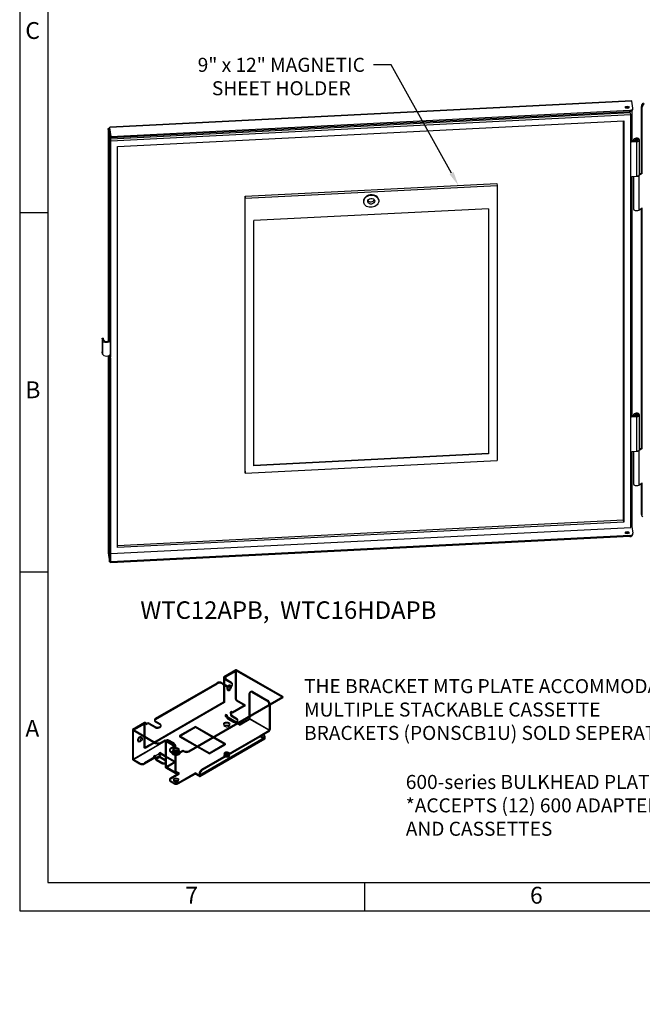
# Model space of a CAD drawing. Units: inches. Extents: x 0.2 to 21.8, y -0.1 to 16.3.
# Drawn here: x 0.2 to 5.8, y -0.1 to 8.6 of the extents above; entities that cross this region are included whole.
import ezdxf
from ezdxf import colors
from ezdxf.entities.mleader import LeaderData, LeaderLine
from ezdxf.lldxf.tags import DXFTag
from ezdxf.math import Vec2, Vec3

# ---------------------------------------------------------------- set-up
doc = ezdxf.new("R2010")
doc.units = ezdxf.units.IN
doc.header["$MEASUREMENT"] = 0
for name, color, linetype in [('Default', 7, 'Continuous'), ('DV1_Default', 7, 'Continuous'), ('DV9_Default', 7, 'Continuous'), ('TEXT', 7, 'Continuous')]:
    doc.layers.add(name, color=color, linetype=linetype)
tags = doc.linetypes.add('HIDDEN2', pattern=[0.1875, 0.125, -0.0625]).pattern_tags.tags
tags[6:7] = [DXFTag(74, 4), DXFTag(75, 0), DXFTag(340, '0'), DXFTag(46, 0.0), DXFTag(50, 0.0), DXFTag(44, 0.0), DXFTag(45, 0.0)]
tags[4:5] = [DXFTag(74, 4), DXFTag(75, 0), DXFTag(340, '0'), DXFTag(46, 0.0), DXFTag(50, 0.0), DXFTag(44, 0.0), DXFTag(45, 0.0)]

# ---------------------------------------------------------------- blocks, each defined once
blk = doc.blocks.new('SE')
at = {"layer": 'DV1_Default', "color": 7, "linetype": 'Continuous'}
for p, q in [((5.7003, 7.8975), (1.0531, 7.6627)), ((5.7013, 7.8939), (1.0541, 7.6591)), ((5.7105, 7.8334), (5.7013, 7.8939)), ((1.061, 7.5804), (5.6821, 7.8138)), ((5.6821, 7.804), (5.6821, 7.8138)), ((5.7006, 7.8088), (5.7006, 7.5309)), ((5.7106, 7.822), (5.7106, 7.8318)), ((5.786, 7.2549), (5.786, 7.8469)), ((5.7945, 7.842), (5.786, 7.8469)), ((5.7945, 7.25), (5.7945, 7.842)), ((1.061, 7.5706), (5.6821, 7.804)), ((5.6882, 7.7912), (1.061, 7.5574)), ((5.6909, 7.7732), (1.061, 7.5393)), ((1.1209, 7.4913), (5.6286, 7.719)), ((5.6259, 4.1648), (5.6259, 7.7189)), ((5.6286, 7.719), (5.6286, 4.1468)), ((5.6909, 7.7732), (5.6882, 7.7912)), ((5.6909, 4.099), (5.6909, 7.7732)), ((1.0368, 7.6446), (1.0368, 5.757)), ((1.0369, 7.6501), (1.0488, 7.6507)), ((1.0369, 7.6501), (1.0369, 7.6437)), ((1.049, 7.57), (1.0369, 7.6501)), ((1.0369, 7.6437), (1.0369, 5.757)), ((1.061, 7.5706), (1.0488, 7.6507)), ((1.0541, 7.6591), (1.0491, 7.6589)), ((1.0491, 7.6589), (1.0491, 7.6491)), ((1.0491, 7.6589), (1.061, 7.5804)), ((1.0491, 7.6491), (1.061, 7.5706)), ((1.049, 7.57), (1.061, 7.5706)), ((1.049, 5.7631), (1.049, 7.57)), ((1.0534, 7.6207), (1.0534, 7.6208)), ((1.061, 7.5804), (1.061, 7.5706)), ((1.061, 5.7637), (1.061, 7.5706)), ((5.715, 7.5491), (5.715, 7.5386)), ((5.7162, 7.5409), (5.7151, 7.5477)), ((5.7151, 7.5477), (5.7151, 7.5386)), ((5.7281, 7.5415), (5.7271, 7.5483)), ((5.7355, 7.5535), (5.732, 7.5514)), ((5.7404, 7.5651), (5.7406, 7.5651)), ((5.7414, 7.5582), (5.7417, 7.5582)), ((5.7414, 7.5582), (5.7414, 7.5552)), ((5.7417, 7.5552), (5.7417, 7.5582)), ((5.7541, 7.5514), (5.7505, 7.5535)), ((5.7708, 7.243), (5.7708, 7.5491)), ((1.1209, 3.9191), (1.1209, 7.4913)), ((5.7444, 7.5401), (5.7006, 7.5379)), ((5.7455, 7.5332), (5.7006, 7.5309)), ((5.7162, 7.5409), (5.7281, 7.5415)), ((5.7162, 7.5387), (5.7162, 7.5409)), ((5.7281, 7.5393), (5.7281, 7.5415)), ((5.7455, 7.227), (5.7455, 7.5332)), ((5.7006, 7.2247), (5.7455, 7.227)), ((5.7006, 7.2247), (5.7006, 5.0814)), ((5.7153, 7.2255), (5.7153, 6.9368)), ((5.7945, 7.25), (5.7627, 7.2316)), ((5.7627, 7.2316), (5.7627, 6.9254)), ((5.786, 7.2549), (5.7708, 7.2461)), ((5.7708, 7.2498), (5.7712, 7.2495)), ((5.7712, 7.2495), (5.7708, 7.2493)), ((5.7712, 7.2495), (5.7712, 7.2464)), ((5.7945, 7.25), (5.786, 7.2549)), ((2.2565, 7.049), (4.498, 7.1623)), ((2.2592, 7.0318), (4.5006, 7.145)), ((4.498, 7.1623), (4.5006, 7.145)), ((4.5006, 7.145), (4.5006, 4.6955)), ((2.2565, 4.5995), (2.2565, 7.049)), ((2.2565, 7.049), (2.2592, 7.0318)), ((2.2592, 4.5823), (2.2592, 7.0318)), ((3.4471, 7.014), (3.4467, 7.0169)), ((4.4259, 6.9371), (2.3339, 6.8314)), ((3.3131, 6.9966), (3.3135, 6.9937)), ((4.4254, 6.9371), (4.4254, 4.7558)), ((4.4259, 6.9371), (4.4259, 4.753)), ((5.7627, 6.9254), (5.7945, 6.9438)), ((5.786, 4.8054), (5.786, 6.9389)), ((5.7945, 4.8005), (5.7945, 6.9438)), ((2.3339, 4.6473), (2.3339, 6.8314)), ((1.049, 5.7631), (1.0451, 5.7887)), ((1.0451, 5.7887), (1.0451, 5.7683)), ((0.9855, 5.7841), (0.9975, 5.7847)), ((0.9884, 5.7654), (0.9855, 5.7841)), ((0.9855, 5.7841), (0.9855, 5.6616)), ((0.9884, 5.7654), (0.9884, 5.6429)), ((1.0003, 5.766), (0.9975, 5.7847)), ((1.0482, 5.7684), (1.0451, 5.7683)), ((1.0451, 5.7683), (1.0451, 5.766)), ((1.061, 5.7637), (1.049, 5.7631)), ((1.0572, 5.6447), (1.0572, 5.7635)), ((1.0586, 5.7636), (1.0586, 5.6161)), ((0.9884, 5.6429), (0.9855, 5.6616)), ((1.0368, 5.6265), (1.0368, 3.8802)), ((1.0369, 5.6265), (1.0369, 3.8793)), ((1.0451, 5.6295), (1.0451, 5.6254)), ((1.0571, 5.626), (1.0451, 5.6254)), ((1.0451, 5.6254), (1.049, 5.5998)), ((1.0571, 5.626), (1.0571, 5.6429)), ((1.061, 5.6004), (1.0571, 5.626)), ((1.061, 5.6004), (1.049, 5.5998)), ((1.049, 3.7929), (1.049, 5.5998)), ((1.061, 3.7935), (1.061, 5.6004)), ((5.7444, 5.0906), (5.7006, 5.0884)), ((5.715, 5.0996), (5.715, 5.0891)), ((5.7162, 5.0914), (5.7151, 5.0982)), ((5.7151, 5.0982), (5.7151, 5.0891)), ((5.7162, 5.0914), (5.7281, 5.092)), ((5.7162, 5.0892), (5.7162, 5.0914)), ((5.7281, 5.092), (5.7271, 5.0989)), ((5.7281, 5.0898), (5.7281, 5.092)), ((5.7355, 5.104), (5.732, 5.102)), ((5.7404, 5.1156), (5.7406, 5.1156)), ((5.7414, 5.1087), (5.7417, 5.1087)), ((5.7414, 5.1087), (5.7414, 5.1057)), ((5.7417, 5.1057), (5.7417, 5.1087)), ((5.7541, 5.102), (5.7505, 5.104)), ((5.7708, 4.7935), (5.7708, 5.0997)), ((5.7455, 5.0837), (5.7006, 5.0814)), ((5.7455, 4.7775), (5.7455, 5.0837)), ((4.4254, 4.7558), (2.3339, 4.6502)), ((4.4259, 4.753), (2.3339, 4.6473)), ((4.4259, 4.753), (4.4254, 4.7558)), ((5.7006, 4.7752), (5.7455, 4.7775)), ((5.7006, 4.7752), (5.7006, 4.1178)), ((5.7153, 4.776), (5.7153, 4.4873)), ((5.7945, 4.8005), (5.7627, 4.7821)), ((5.7627, 4.7821), (5.7627, 4.476)), ((5.786, 4.8054), (5.7708, 4.7966)), ((5.7708, 4.8003), (5.7712, 4.8001)), ((5.7712, 4.8001), (5.7708, 4.7998)), ((5.7712, 4.8001), (5.7712, 4.7969)), ((5.7945, 4.8005), (5.786, 4.8054)), ((2.2592, 4.5823), (4.5006, 4.6955)), ((2.2565, 4.5995), (2.2592, 4.5823)), ((5.7627, 4.476), (5.7945, 4.4943)), ((5.786, 4.2135), (5.786, 4.4894)), ((5.7945, 4.2086), (5.7945, 4.4943)), ((5.786, 4.2135), (5.7945, 4.2086)), ((1.1209, 3.9373), (5.6259, 4.1648)), ((5.6286, 4.1468), (1.1209, 3.9191)), ((5.6286, 4.1468), (5.6259, 4.1648)), ((5.7912, 4.202), (5.7997, 4.1971)), ((1.061, 3.8651), (5.6909, 4.099)), ((5.7006, 4.1178), (5.6909, 4.1173)), ((5.6909, 4.1064), (5.7013, 4.1069)), ((5.7013, 4.1069), (5.7105, 4.0464)), ((5.7106, 4.0351), (5.7106, 4.0449)), ((5.6821, 4.0269), (1.061, 3.7935)), ((5.6821, 4.0171), (1.061, 3.7837)), ((5.6821, 4.0171), (5.6821, 4.0269)), ((1.0369, 3.8793), (1.0369, 3.873)), ((1.0369, 3.873), (1.049, 3.7929)), ((1.049, 3.7929), (1.061, 3.7935)), ((1.061, 3.7837), (1.0595, 3.7934)), ((1.061, 3.7935), (1.061, 3.7936)), ((1.061, 3.7837), (1.061, 3.7935))]:
    blk.add_line(p, q, dxfattribs=at)
for centre, major_axis, ratio, start_param, end_param in [((5.7013, 7.8777), (0.001, -0.0198), 0.071162, 2.524315, 3.141593), ((5.6593, 7.83), (0.0175, 0), 0.57735, 0.506218, 2.635374), ((5.6793, 7.8318), (-0.0313, 0), 0.57735, 1.658063, 3.228859), ((5.6793, 7.822), (-0.0313, 0), 0.57735, 1.658063, 3.141593), ((5.8037, 7.8571), (-0.0125, -0.0217), 0.57735, 3.926991, 5.497787), ((5.8122, 7.8522), (0.0125, 0.0217), 0.57735, 0.785398, 2.356194), ((1.0538, 7.6446), (0.017, 0), 0.57735, 3.054326, 3.228859), ((1.0538, 7.6446), (0.017, 0), 0.57735, 1.85191, 2.526776), ((1.0541, 7.6429), (0.001, -0.0198), 0.071162, 2.524315, 3.758871), ((5.7428, 7.5491), (0.0277, 0), 0.57735, 1.658063, 3.228859), ((5.7428, 7.5491), (0.0158, 0), 0.57735, 1.658063, 3.228859), ((5.743, 7.5451), (-0.0156, 0), 0.57735, 5.497787, 6.194485), ((5.743, 7.5451), (-0.0156, 0), 0.57735, 0.263233, 0.678245), ((5.743, 7.5491), (-0.0278, 0), 0.57735, 1.658063, 4.799655), ((5.743, 7.5491), (-0.0158, 0), 0.57735, 1.658063, 4.799655), ((5.743, 7.5451), (-0.0156, 0), 0.57735, 3.351659, 3.926991), ((5.743, 7.243), (-0.0278, 0), 0.57735, 1.658063, 3.141593), ((5.743, 7.243), (0.0278, 0), 0.57735, 4.799655, 5.497787), ((3.3799, 7.0067), (0.0668, 0.0101), 0.81339, 0, 3.141593), ((3.3773, 7.024), (0.0309, 0.0047), 0.81339, 3.553656, 5.871122), ((5.743, 6.9368), (0.0278, 0), 0.57735, 3.141593, 5.497787), ((1.0227, 5.7671), (-0.0345, 0), 0.57735, 0.087266, 2.956544), ((1.0227, 5.7671), (-0.0225, 0), 0.57735, 0.087266, 3.228859), ((1.0227, 5.6447), (-0.0345, 0), 0.57735, 0.087266, 3.141593), ((5.7428, 5.0996), (0.0277, 0), 0.57735, 1.658063, 3.228859), ((5.7428, 5.0996), (0.0157, 0), 0.57735, 1.658063, 3.228859), ((5.743, 5.0956), (0.0156, 0), 0.57735, 2.356194, 3.052893), ((5.743, 5.0956), (0.0156, 0), 0.57735, 3.404826, 3.819838), ((5.743, 5.0997), (-0.0278, 0), 0.57735, 1.658063, 4.799655), ((5.743, 5.0997), (-0.0158, 0), 0.57735, 1.658063, 4.799655), ((5.743, 5.0956), (0.0156, 0), 0.57735, 0.210068, 0.785398), ((5.743, 4.7935), (-0.0277, 0), 0.57735, 1.658063, 3.141593), ((5.743, 4.7935), (0.0278, 0), 0.57735, 4.799655, 5.497787), ((5.743, 4.4873), (0.0278, 0), 0.57735, 3.141593, 5.497787), ((5.8037, 4.2237), (0.0125, 0.0217), 0.57735, 2.356194, 3.141593), ((5.6593, 4.0431), (-0.0175, 0), 0.57735, 3.647811, 5.776967), ((5.6793, 4.0449), (-0.0312, 0), 0.57735, 1.658063, 3.228859), ((5.6793, 4.0351), (-0.0313, 0), 0.57735, 1.658063, 3.141593), ((5.7013, 4.1133), (-0.00039, 0.0078), 0.071162, 0.953518, 2.524315), ((1.0538, 3.8802), (0.017, 0), 0.57735, 3.141593, 3.228859)]:
    blk.add_ellipse(centre, major_axis=major_axis, ratio=ratio, start_param=start_param, end_param=end_param, dxfattribs=at)
for centre, major_axis, ratio in [((5.6593, 7.8398), (-0.0175, 0), 0.57735), ((5.743, 7.5491), (0.0106, 0), 0.57735), ((3.3803, 7.0039), (0.0668, 0.0101), 0.81339), ((3.3803, 7.0039), (-0.0309, -0.0047), 0.81339), ((5.743, 5.0997), (-0.0106, 0), 0.57735), ((5.6593, 4.0529), (-0.0175, 0), 0.57735)]:
    blk.add_ellipse(centre, major_axis=major_axis, ratio=ratio, dxfattribs=at)
blk = doc.blocks.new('SE8')
at = {"layer": 'DV9_Default', "color": 7, "linetype": 'Continuous'}
for p, q in [((2.1751, 2.83), (2.069, 2.7688)), ((2.1817, 2.8293), (2.0757, 2.7681)), ((2.5927, 2.5921), (2.1817, 2.8293)), ((2.0663, 2.7627), (2.0663, 2.7072)), ((2.0748, 2.7578), (2.0757, 2.7583)), ((2.0748, 2.7578), (2.0748, 2.7023)), ((2.0757, 2.7681), (2.0875, 2.7613)), ((2.0757, 2.7583), (2.08, 2.7558)), ((2.0794, 2.7536), (2.0794, 2.7438)), ((2.0831, 2.7587), (2.0875, 2.7613)), ((2.1361, 2.7179), (2.0831, 2.7485)), ((2.0831, 2.7485), (2.0831, 2.7387)), ((2.1361, 2.7081), (2.0831, 2.7387)), ((1.46, 2.3989), (2.008, 2.7153)), ((2.0522, 2.7153), (2.0919, 2.6924)), ((2.1361, 2.7081), (2.1361, 2.7179)), ((1.7575, 2.1098), (2.5927, 2.5921)), ((1.7575, 2.1), (2.5927, 2.5823)), ((2.5927, 2.5921), (2.5927, 2.5823)), ((2.4715, 2.5122), (2.4715, 2.2936)), ((2.48, 2.5171), (2.48, 2.2985)), ((1.4508, 2.3862), (1.4508, 2.3764)), ((1.4997, 2.3505), (1.46, 2.3734)), ((1.46, 2.3734), (1.46, 2.3636)), ((2.2938, 2.3942), (2.2148, 2.3485)), ((2.2938, 2.3942), (2.4706, 2.2921)), ((2.2947, 2.3957), (2.2947, 2.4102)), ((2.4715, 2.2936), (2.2947, 2.3957)), ((1.2531, 2.2932), (1.2531, 2.0393)), ((1.3619, 2.3605), (1.2559, 2.2993)), ((1.2616, 2.2883), (1.2625, 2.2888)), ((1.2616, 2.2883), (1.2616, 2.0344)), ((1.3686, 2.3599), (1.2625, 2.2986)), ((1.2625, 2.2986), (1.4608, 2.1841)), ((1.2625, 2.2888), (1.4608, 2.1743)), ((1.3804, 2.353), (1.3686, 2.3599)), ((1.3804, 2.353), (1.3848, 2.3556)), ((1.4025, 2.3556), (1.4555, 2.325)), ((1.4997, 2.3407), (1.46, 2.3636)), ((1.4997, 2.3407), (1.4997, 2.3505)), ((2.2014, 2.3563), (2.2148, 2.3485)), ((2.3916, 2.2465), (2.4706, 2.2921)), ((2.4197, 2.2529), (2.4706, 2.2823)), ((1.2625, 2.0329), (1.546, 2.1966)), ((1.3677, 2.1301), (1.3677, 2.2281)), ((1.505, 2.1841), (1.5448, 2.2071)), ((1.505, 2.1743), (1.5448, 2.1973)), ((1.5448, 2.1973), (1.5448, 2.2071)), ((1.5448, 2.2071), (1.6332, 2.156)), ((1.5448, 2.1973), (1.6247, 2.1511)), ((1.8532, 1.8811), (2.433, 2.2159)), ((1.8559, 1.8872), (2.4358, 2.222)), ((2.4052, 2.2509), (1.8696, 1.9416)), ((2.4137, 2.246), (1.878, 1.9367)), ((2.072, 2.1681), (1.9737, 2.2248)), ((2.0804, 2.173), (1.9822, 2.2297)), ((2.3916, 2.2465), (2.3946, 2.2447)), ((2.4137, 2.246), (2.4052, 2.2509)), ((2.4293, 2.2475), (2.4208, 2.2524)), ((2.4358, 2.222), (2.4358, 2.2332)), ((1.4997, 2.1718), (1.2616, 2.0344)), ((1.444, 2.184), (1.3677, 2.1399)), ((1.4525, 2.1791), (1.3677, 2.1301)), ((1.4608, 2.1743), (1.4608, 2.1841)), ((1.505, 2.1841), (1.505, 2.1743)), ((1.5466, 2.1871), (1.5466, 1.9638)), ((1.5843, 2.1203), (1.5843, 2.1105)), ((1.6332, 2.156), (1.5934, 2.1331)), ((1.5934, 2.1076), (1.6199, 2.0923)), ((1.5934, 2.1076), (1.5934, 2.0978)), ((1.6641, 2.0923), (1.7039, 2.1152)), ((1.6641, 2.0825), (1.7039, 2.1054)), ((1.7039, 2.1054), (1.7039, 2.1152)), ((1.7039, 2.1152), (1.7133, 2.1098)), ((1.7039, 2.1054), (1.7133, 2.1)), ((1.7133, 2.1), (1.7133, 2.1098)), ((1.7575, 2.1098), (1.7575, 2.1)), ((1.8407, 2.1481), (1.939, 2.0913)), ((1.939, 2.0913), (2.0804, 2.173)), ((1.3173, 2.0012), (1.2625, 2.0329)), ((1.3173, 1.9914), (1.2625, 2.0231)), ((1.4525, 2.0538), (1.3615, 2.0012)), ((1.4525, 2.044), (1.3615, 1.9914)), ((1.4525, 2.066), (1.4419, 2.0599)), ((1.4419, 2.0599), (1.4525, 2.0538)), ((1.4525, 2.0562), (1.4504, 2.055)), ((1.4525, 2.066), (1.4525, 2.0562)), ((1.4525, 2.066), (1.4561, 2.064)), ((1.4525, 2.0562), (1.4561, 2.0542)), ((1.4525, 2.0538), (1.4525, 2.044)), ((1.4561, 2.064), (1.4914, 2.0844)), ((1.457, 2.0408), (1.457, 2.0527)), ((1.5008, 2.0682), (1.4654, 2.0478)), ((1.5008, 2.0563), (1.4654, 2.0359)), ((1.4654, 2.0359), (1.4654, 2.0478)), ((1.4663, 2.0344), (1.5017, 2.0548)), ((1.4663, 2.0344), (1.5144, 2.0066)), ((1.4663, 2.0246), (1.5144, 1.9968)), ((1.4985, 2.0926), (1.4879, 2.0864)), ((1.4914, 2.0844), (1.4879, 2.0864)), ((1.4985, 2.0828), (1.4955, 2.081)), ((1.4985, 2.0926), (1.4985, 2.0828)), ((1.5466, 2.0648), (1.4985, 2.0926)), ((1.5466, 2.055), (1.4985, 2.0828)), ((1.5008, 2.0682), (1.5008, 2.0563)), ((1.5466, 2.0289), (1.5017, 2.0548)), ((1.5934, 2.0978), (1.6199, 2.0825)), ((1.6199, 2.0825), (1.6199, 2.0923)), ((1.635, 1.9127), (1.635, 2.0702)), ((1.6435, 1.9176), (1.6435, 2.0698)), ((1.6641, 2.0923), (1.6641, 2.0825)), ((1.3173, 1.9914), (1.3173, 2.0012)), ((1.3615, 2.0012), (1.3615, 1.9914)), ((1.5144, 1.9968), (1.5144, 2.0066)), ((1.5466, 1.9638), (1.635, 1.9127)), ((1.5493, 1.9577), (1.6377, 1.9067)), ((1.8696, 1.9416), (1.878, 1.9367)), ((1.5843, 1.8545), (1.5843, 1.8448)), ((1.5934, 1.8673), (1.6703, 1.9117)), ((1.6199, 1.8265), (1.5934, 1.8418)), ((1.5934, 1.8418), (1.5934, 1.832)), ((1.6443, 1.9171), (1.6435, 1.9176)), ((1.6526, 1.9219), (1.6443, 1.9171)), ((1.6526, 1.9121), (1.6443, 1.9073)), ((1.6526, 1.9219), (1.6703, 1.9117)), ((1.6526, 1.9219), (1.6526, 1.9121)), ((1.6526, 1.9121), (1.6618, 1.9068)), ((1.6641, 1.8265), (1.8117, 1.9117)), ((1.6641, 1.8167), (1.8117, 1.9019)), ((1.8466, 1.8916), (1.8117, 1.9117)), ((1.8117, 1.9117), (1.8117, 1.9019)), ((1.8466, 1.8818), (1.8117, 1.9019)), ((1.8475, 1.8921), (1.8466, 1.8916)), ((1.8475, 1.9033), (1.8475, 1.8921)), ((1.8559, 1.8984), (1.8475, 1.9033)), ((1.8559, 1.8984), (1.8559, 1.8872)), ((1.6199, 1.8167), (1.5934, 1.832)), ((1.6199, 1.8167), (1.6199, 1.8265)), ((1.6641, 1.8265), (1.6641, 1.8167))]:
    blk.add_line(p, q, dxfattribs=at)
at = {"layer": 'DV9_Default', "color": 7, "linetype": 'HIDDEN2'}
for p, q in [((2.1811, 2.8196), (2.075, 2.7584)), ((2.1724, 2.57), (2.1724, 2.8239)), ((2.1809, 2.5651), (2.1809, 2.819)), ((2.5927, 2.5823), (2.1817, 2.8195)), ((2.08, 2.7558), (2.0875, 2.7515)), ((2.0831, 2.7489), (2.0875, 2.7515)), ((2.0875, 2.7515), (2.0875, 2.7613)), ((1.46, 2.3892), (2.008, 2.7055)), ((2.0522, 2.7055), (2.0919, 2.6826)), ((2.0663, 2.7072), (2.0663, 2.5433)), ((2.0748, 2.7023), (2.0748, 2.5384)), ((2.0985, 2.6521), (2.107, 2.6472)), ((2.131, 2.6888), (2.1225, 2.6937)), ((2.1453, 2.6953), (2.1453, 2.7051)), ((2.3097, 2.6382), (2.3012, 2.6333)), ((2.3168, 2.6318), (2.4494, 2.5552)), ((2.3253, 2.6367), (2.4579, 2.5601)), ((2.0663, 2.5433), (1.444, 2.184)), ((2.0748, 2.5384), (2.0663, 2.5433)), ((2.1817, 2.5636), (2.2586, 2.5192)), ((2.1817, 2.5538), (2.2586, 2.5094)), ((2.2947, 2.4102), (2.2947, 2.619)), ((2.3032, 2.4006), (2.3032, 2.6239)), ((2.0748, 2.5384), (1.4525, 2.1791)), ((2.1349, 2.46), (2.1243, 2.4539)), ((2.1349, 2.46), (2.1349, 2.4502)), ((2.1455, 2.4539), (2.1349, 2.46)), ((2.2586, 2.5192), (2.1455, 2.4539)), ((2.2586, 2.5094), (2.1455, 2.4441)), ((2.2586, 2.5094), (2.2586, 2.5192)), ((2.4715, 2.5169), (2.4715, 2.5122)), ((2.48, 2.5218), (2.48, 2.5171)), ((2.0889, 2.4334), (2.0783, 2.4273)), ((2.0783, 2.4273), (2.0783, 2.4175)), ((2.0783, 2.4273), (2.2014, 2.3563)), ((2.0889, 2.4236), (2.0783, 2.4175)), ((2.0783, 2.4175), (2.2148, 2.3387)), ((2.0889, 2.4334), (2.0889, 2.4236)), ((2.0889, 2.4334), (2.0925, 2.4314)), ((2.0889, 2.4236), (2.0925, 2.4216)), ((2.0934, 2.4082), (2.0934, 2.4201)), ((2.1018, 2.4033), (2.1018, 2.4152)), ((2.1027, 2.4018), (2.1508, 2.374)), ((2.1027, 2.392), (2.1508, 2.3642)), ((2.1243, 2.4539), (2.1243, 2.4441)), ((2.1278, 2.4518), (2.1243, 2.4539)), ((2.1349, 2.4502), (2.1243, 2.4441)), ((2.1278, 2.442), (2.1243, 2.4441)), ((2.1287, 2.4405), (2.1287, 2.4286)), ((2.1455, 2.4441), (2.1349, 2.4502)), ((2.1372, 2.4356), (2.1372, 2.4238)), ((2.1862, 2.3945), (2.1381, 2.4222)), ((2.1862, 2.3847), (2.1381, 2.4124)), ((2.1455, 2.4539), (2.1455, 2.4441)), ((2.1935, 2.3745), (2.1935, 2.3843)), ((2.2938, 2.3844), (2.2148, 2.3387)), ((1.3679, 2.3501), (1.2619, 2.2889)), ((1.3592, 2.135), (1.3592, 2.3544)), ((1.3677, 2.2281), (1.3677, 2.3496)), ((1.3804, 2.3432), (1.3686, 2.3501)), ((1.3804, 2.3432), (1.3804, 2.353)), ((1.3804, 2.3432), (1.3848, 2.3458)), ((1.4025, 2.3458), (1.4555, 2.3152)), ((1.5089, 2.3279), (1.5089, 2.3377)), ((1.8153, 2.3261), (1.6739, 2.2444)), ((1.8153, 2.3163), (1.6739, 2.2346)), ((1.8153, 2.3261), (1.8153, 2.3163)), ((1.9822, 2.2297), (1.8153, 2.3261)), ((1.9737, 2.2248), (1.8153, 2.3163)), ((2.0667, 2.3491), (2.0667, 2.3393)), ((2.1217, 2.3393), (2.1217, 2.3491)), ((2.2148, 2.3485), (2.2148, 2.3387)), ((1.303, 2.1928), (1.3115, 2.1879)), ((1.3355, 2.2295), (1.327, 2.2344)), ((1.5615, 2.2063), (1.5531, 2.2014)), ((1.6129, 2.1743), (1.5687, 2.1998)), ((1.6214, 2.1792), (1.5772, 2.2047)), ((1.6739, 2.2444), (1.6739, 2.2346)), ((1.6739, 2.2444), (1.8407, 2.1481)), ((1.6739, 2.2346), (1.939, 2.0815)), ((1.8472, 1.8915), (2.427, 2.2263)), ((2.3916, 2.2367), (2.4197, 2.2529)), ((2.3916, 2.2465), (2.3916, 2.2367)), ((2.3916, 2.2367), (2.4264, 2.2166)), ((2.3946, 2.2447), (2.4264, 2.2264)), ((2.4273, 2.2269), (2.4273, 2.2381)), ((1.3677, 2.1399), (1.3592, 2.135)), ((1.3677, 2.1301), (1.3592, 2.135)), ((1.5551, 2.192), (1.5551, 1.9687)), ((1.6332, 2.1462), (1.5934, 2.1233)), ((1.6154, 2.1203), (1.6154, 2.1105)), ((1.6215, 2.1183), (1.6215, 2.0922)), ((1.6247, 2.1511), (1.6332, 2.1462)), ((1.6332, 2.1462), (1.6332, 2.156)), ((1.635, 2.1253), (1.635, 2.136)), ((1.635, 2.0776), (1.635, 2.1055)), ((1.6435, 2.1259), (1.6435, 2.1409)), ((1.6435, 2.0772), (1.6435, 2.105)), ((1.6625, 2.0922), (1.6625, 2.1183)), ((1.6687, 2.1105), (1.6687, 2.1203)), ((1.939, 2.0815), (2.0804, 2.1632)), ((2.0804, 2.1632), (2.072, 2.1681)), ((2.0804, 2.173), (2.0804, 2.1632)), ((1.4419, 2.0599), (1.4419, 2.0501)), ((1.4504, 2.055), (1.4419, 2.0501)), ((1.4419, 2.0501), (1.4525, 2.044)), ((1.4879, 2.0864), (1.4879, 2.0766)), ((1.4955, 2.081), (1.4879, 2.0766)), ((1.4914, 2.0746), (1.4879, 2.0766)), ((1.4923, 2.0731), (1.4923, 2.0612)), ((1.5498, 2.0172), (1.5017, 2.045)), ((1.635, 2.0138), (1.5466, 2.0648)), ((1.635, 2.004), (1.5466, 2.055)), ((1.5498, 2.027), (1.5466, 2.0289)), ((1.939, 2.0913), (1.939, 2.0815)), ((2.07, 2.0726), (2.07, 2.0638)), ((2.082, 2.0726), (2.082, 2.0638)), ((2.1065, 2.0638), (2.1065, 2.0726)), ((2.1117, 2.0633), (2.1116, 2.0632)), ((2.1185, 2.0638), (2.1185, 2.0726)), ((1.5553, 1.9681), (1.6437, 1.9171)), ((1.635, 2.0138), (1.5559, 1.9681)), ((1.635, 2.004), (1.5559, 1.9583)), ((1.5571, 2.007), (1.5571, 2.0168)), ((1.5934, 1.8575), (1.6703, 1.9019)), ((1.6195, 1.8545), (1.6195, 1.8448)), ((1.6618, 1.9068), (1.6703, 1.9019)), ((1.6645, 1.8448), (1.6645, 1.8545)), ((1.6703, 1.9019), (1.6703, 1.9117))]:
    blk.add_line(p, q, dxfattribs=at)
for centre, major_axis, start_param, end_param in [((2.1817, 2.8185), (0.0066, -0.0115), 3.141593, 3.926991), ((2.1817, 2.8185), (0.00062, -0.00108), 2.356194, 3.926991), ((2.0919, 2.7438), (0.0125, 0), 2.356194, 3.141593), ((2.0301, 2.6928), (-0.0313, 0), 3.926991, 5.497787), ((2.1105, 2.6729), (0.012, 0.0208), 0, 5.83385), ((2.114, 2.6953), (-0.0313, 0), 0.785398, 3.416574), ((2.119, 2.668), (-0.012, -0.0208), 3.957182, 6.283185), ((2.119, 2.668), (-0.012, -0.0208), 0, 3.26109), ((2.1105, 2.6729), (0.012, 0.0208), 5.921818, 6.283185), ((2.3168, 2.6062), (0.0156, -0.0271), 2.356194, 3.926991), ((2.3253, 2.6111), (0.0156, -0.0271), 2.356194, 3.926991), ((2.1817, 2.5646), (0.0066, -0.0115), 3.926991, 5.497787), ((2.1817, 2.5646), (0.00062, -0.00108), 3.926991, 5.497787), ((2.4494, 2.5297), (0.0156, -0.0271), 0.785398, 2.356194), ((2.4579, 2.5346), (-0.0156, 0.0271), 3.926991, 5.497787), ((1.4821, 2.3764), (0.0313, 0), 2.356194, 3.141593), ((2.0925, 2.4206), (-0.0066, 0.0115), 3.926991, 5.497787), ((2.0925, 2.4206), (-0.00062, 0.00108), 3.926991, 5.497787), ((2.1027, 2.4028), (-0.0066, 0.0115), 0.785398, 2.356194), ((2.1027, 2.4028), (-0.00063, 0.00108), 0.785398, 2.356194), ((2.1278, 2.441), (0.0066, -0.0115), 0.785398, 2.356194), ((2.1278, 2.441), (0.00063, -0.00108), 0.785398, 2.356194), ((2.1381, 2.4232), (0.0066, -0.0115), 3.926991, 5.497787), ((2.1381, 2.4232), (0.00063, -0.00108), 3.926991, 5.497787), ((2.1685, 2.3843), (-0.025, 0), 0.785398, 3.926991), ((2.1685, 2.3745), (-0.025, 0), 0.785398, 3.926991), ((2.2938, 2.3952), (0.0066, 0.0115), 3.926991, 5.497787), ((1.3686, 2.349), (0.0066, -0.0115), 3.141593, 3.926991), ((1.3686, 2.349), (0.00062, -0.00108), 2.356194, 3.926991), ((1.3937, 2.3407), (-0.0125, 0), 3.926991, 5.497787), ((1.4776, 2.3279), (-0.0312, 0), 0.785398, 3.416574), ((2.0942, 2.3393), (0.0275, 0), 2.827918, 6.283185), ((2.0942, 2.3393), (0.0275, 0), 0, 0.313674), ((1.315, 2.2136), (0.012, 0.0208), 0, 3.50296), ((1.315, 2.2136), (0.012, 0.0208), 5.921818, 6.283185), ((1.5687, 2.1743), (0.0156, -0.0271), 2.356194, 3.558723), ((1.5772, 2.1792), (0.0156, -0.0271), 2.356194, 3.926991), ((2.4052, 2.2253), (-0.0156, -0.0271), 2.356194, 3.141593), ((2.4264, 2.2274), (-0.00062, 0.00108), 2.356194, 3.926991), ((2.4264, 2.2274), (-0.0066, 0.0115), 2.356194, 3.141593), ((1.6155, 2.1105), (0.0312, 0), 2.356194, 3.141593), ((1.642, 2.0922), (-0.0387, 0), 3.141593, 6.283185), ((1.642, 2.1105), (-0.0311, 0), 3.141593, 6.283185), ((1.6129, 2.1488), (0.0156, -0.0271), 0.785398, 2.356194), ((1.642, 2.1105), (0.0266, 0), 2.817239, 6.283185), ((1.642, 2.1105), (-0.0387, 0), 3.896282, 5.528496), ((1.6214, 2.1537), (-0.0156, 0.0271), 3.926991, 5.497787), ((1.642, 2.1105), (0.0266, 0), 0, 0.324353), ((1.4914, 2.0736), (0.00063, -0.00108), 0.785398, 2.356194), ((1.5017, 2.0558), (0.0066, -0.0115), 3.926991, 5.497787), ((1.5321, 2.0168), (-0.025, 0), 2.189313, 3.926991), ((1.5321, 2.007), (-0.025, 0), 2.189313, 3.926991), ((2.0942, 2.0726), (-0.0243, 0), 2.594487, 6.283185), ((2.0942, 2.0726), (-0.0243, 0), 0, 2.356194), ((2.0942, 2.0736), (0.0255, 0), 3.564558, 5.497787), ((2.0942, 2.0736), (0.0255, 0), 0.75508, 2.310736), ((1.5559, 1.9692), (0.0066, 0.0115), 3.141593, 3.926991), ((1.5559, 1.9692), (0.00063, 0.00108), 2.356194, 3.926991), ((1.6155, 1.8448), (0.0313, 0), 2.356194, 3.141593), ((1.642, 1.8448), (-0.0225, 0), 5.896497, 6.283185), ((1.642, 1.8448), (-0.0225, 0), 0, 3.528281)]:
    blk.add_ellipse(centre, major_axis=major_axis, ratio=0.57735, start_param=start_param, end_param=end_param, dxfattribs=at)
at = {"layer": 'DV9_Default', "color": 7, "linetype": 'Continuous'}
for centre, major_axis, start_param, end_param in [((2.1817, 2.8185), (0.0066, -0.0115), 2.356194, 3.141593), ((2.0301, 2.7026), (0.0312, 0), 0.785398, 2.356194), ((2.0757, 2.7573), (0.0066, -0.0115), 2.356194, 3.926991), ((2.0757, 2.7573), (0.00062, -0.00108), 2.356194, 3.926991), ((2.0919, 2.7536), (0.0125, 0), 2.356194, 3.926991), ((2.0919, 2.7438), (0.0125, 0), 3.141593, 3.926991), ((2.114, 2.7051), (-0.0313, 0), 0.785398, 3.926991), ((2.119, 2.668), (-0.012, -0.0208), 3.26109, 3.957182), ((2.1105, 2.6729), (0.012, 0.0208), -0.449335, -0.361367), ((2.114, 2.6953), (-0.0313, 0), 3.416574, 3.926991), ((1.4821, 2.3862), (0.0313, 0), 2.356194, 3.926991), ((1.4821, 2.3764), (0.0313, 0), 3.141593, 3.926991), ((2.2938, 2.3952), (0.00063, 0.00108), 3.926991, 5.497787), ((1.2625, 2.2878), (0.0066, -0.0115), 2.356194, 3.926991), ((1.2625, 2.2878), (0.00063, -0.00108), 2.356194, 3.926991), ((1.3686, 2.349), (0.0066, -0.0115), 2.356194, 3.141593), ((1.3937, 2.3505), (0.0125, 0), 0.785398, 2.356194), ((1.4776, 2.3377), (-0.0312, 0), 0.785398, 3.926991), ((1.4776, 2.3279), (-0.0312, 0), 3.416574, 3.926991), ((2.0942, 2.3393), (0.0275, 0), 0.313674, 2.827918), ((2.4706, 2.2931), (-0.0066, -0.0115), 0.785398, 2.356194), ((2.4706, 2.2931), (-0.00063, -0.00108), 0.785398, 2.356194), ((1.315, 2.2136), (0.012, 0.0208), 3.50296, 5.921818), ((1.5687, 2.1743), (0.0156, -0.0271), 3.558723, 3.926991), ((2.4052, 2.2253), (-0.0156, -0.0271), 3.141593, 3.926991), ((2.4137, 2.2204), (-0.0156, -0.0271), 2.356194, 3.926991), ((2.4264, 2.2274), (-0.0066, 0.0115), 3.141593, 3.926991), ((1.4829, 2.1969), (-0.0312, 0), 0.785398, 2.356194), ((1.4829, 2.1871), (0.0312, 0), 3.926991, 5.497787), ((1.6155, 2.1203), (0.0313, 0), 2.356194, 3.926991), ((1.6155, 2.1105), (0.0312, 0), 3.141593, 3.926991), ((1.7354, 2.1226), (-0.0312, 0), 0.785398, 2.356194), ((1.2625, 2.0339), (-0.0066, 0.0115), 0.785398, 2.356194), ((1.2625, 2.0339), (-0.00063, 0.00108), 0.785398, 2.356194), ((1.4561, 2.0532), (-0.0066, 0.0115), 3.926991, 5.497787), ((1.4561, 2.0532), (-0.00062, 0.00108), 3.926991, 5.497787), ((1.4663, 2.0354), (-0.0066, 0.0115), 0.785398, 2.356194), ((1.4663, 2.0354), (-0.00062, 0.00108), 0.785398, 2.356194), ((1.4914, 2.0736), (0.0066, -0.0115), 0.785398, 2.356194), ((1.5017, 2.0558), (0.00063, -0.00108), 3.926991, 5.497787), ((1.642, 2.0922), (-0.0387, 0), 0, 3.141593), ((1.642, 2.105), (-0.0312, 0), 0.785398, 2.356194), ((1.642, 2.0952), (0.0312, 0), 3.926991, 5.497787), ((1.7354, 2.1128), (0.0312, 0), 3.926991, 5.497787), ((2.0942, 2.0834), (-0.0255, 0), 3.310186, 6.283185), ((2.0942, 2.0834), (-0.0255, 0), 0, 1.402203), ((2.0942, 2.0726), (0.0123, 0), 0.662641, 2.948804), ((1.3394, 2.014), (-0.0312, 0), 0.785398, 2.356194), ((1.3394, 2.0042), (0.0312, 0), 3.926991, 5.497787), ((1.5321, 2.0168), (-0.025, 0), 0.785398, 2.189313), ((1.5321, 2.007), (-0.025, 0), 0.785398, 2.189313), ((1.5559, 1.9692), (0.0066, 0.0115), 2.356194, 3.141593), ((1.8696, 1.9161), (-0.0156, -0.0271), 3.926991, 5.497787), ((1.878, 1.9112), (0.0156, 0.0271), 0.785398, 2.356194), ((1.6155, 1.8545), (0.0313, 0), 2.356194, 3.926991), ((1.6155, 1.8448), (0.0313, 0), 3.141593, 3.926991), ((1.642, 1.8448), (-0.0225, 0), 3.528281, 5.896497), ((1.6443, 1.9181), (0.0066, 0.0115), 2.356194, 3.926991), ((1.6443, 1.9181), (0.00062, 0.00108), 2.356194, 3.926991), ((1.8466, 1.8926), (-0.00062, 0.00108), 2.356194, 3.926991), ((1.8466, 1.8926), (-0.0066, 0.0115), 2.356194, 3.926991), ((1.642, 1.8392), (-0.0312, 0), 0.785398, 2.356194), ((1.642, 1.8294), (0.0312, 0), 3.926991, 5.497787)]:
    blk.add_ellipse(centre, major_axis=major_axis, ratio=0.57735, start_param=start_param, end_param=end_param, dxfattribs=at)
for centre, major_axis in [((2.0942, 2.3491), (0.0275, 0)), ((1.3235, 2.2087), (-0.012, -0.0208)), ((1.642, 2.1203), (0.0266, 0)), ((1.642, 2.1183), (-0.0205, 0)), ((1.642, 1.8545), (0.0225, 0))]:
    blk.add_ellipse(centre, major_axis=major_axis, ratio=0.57735, dxfattribs=at)
at = {"layer": 'DV9_Default', "color": 7, "linetype": 'HIDDEN2'}
for centre, major_axis in [((1.642, 2.0922), (0.0205, 0)), ((2.0942, 2.0638), (0.0243, 0)), ((2.0942, 2.0638), (0.0122, 0))]:
    blk.add_ellipse(centre, major_axis=major_axis, ratio=0.57735, dxfattribs=at)
at = {"layer": 'DV9_Default', "color": 7, "linetype": 'Continuous'}
blk.add_open_spline([(2.0938, 2.0711), (2.0937, 2.0711), (2.0924, 2.0711), (2.0901, 2.0713), (2.087, 2.0719), (2.0844, 2.0728), (2.0826, 2.0737), (2.0816, 2.0745), (2.0814, 2.0747), (2.0814, 2.0747)], degree=3, knots=[0, 0, 0, 0, 0.02038, 0.192163, 0.362192, 0.528156, 0.689145, 0.846733, 1, 1, 1, 1], dxfattribs=at)
at = {"layer": 'DV9_Default', "color": 7, "linetype": 'HIDDEN2'}
for points, knots in [([(2.0814, 2.0747), (2.0814, 2.0747), (2.0814, 2.0747), (2.0816, 2.0744), (2.082, 2.0734), (2.0819, 2.0728), (2.0819, 2.0726)], [0, 0, 0, 0, 0.014805, 0.389677, 0.810755, 1, 1, 1, 1]), ([(2.1056, 2.0736), (2.1053, 2.0735), (2.1046, 2.073), (2.1027, 2.0723), (2.1, 2.0716), (2.0969, 2.0711), (2.0948, 2.0711), (2.0938, 2.0711)], [0, 0, 0, 0, 0.117216, 0.334159, 0.558408, 0.790736, 1, 1, 1, 1]), ([(2.107, 2.0747), (2.107, 2.0747), (2.1069, 2.0745), (2.1063, 2.074), (2.1058, 2.0737), (2.1056, 2.0736)], [0, 0, 0, 0, 0.3990492, 0.8640875, 1, 1, 1, 1]), ([(2.1065, 2.0726), (2.1065, 2.0726), (2.1064, 2.0732), (2.1068, 2.0742), (2.107, 2.0746), (2.107, 2.0746)], [0, 0, 0, 0, 0.076008, 0.594673, 1, 1, 1, 1])]:
    blk.add_open_spline(points, degree=3, knots=knots, dxfattribs=at)

msp = doc.modelspace()

# ---------------------------------------------------------------- linework, layer by layer
at = {"layer": 'Default', "color": 7, "linetype": 'Continuous'}
for p, q in [((0.25, 16.315), (0.25, 0.685)), ((0.5, 16.065), (0.5, 0.935)), ((0.5, 6.9), (0.25, 6.9)), ((0.5, 3.7), (0.25, 3.7)), ((0.5, 0.935), (21.5, 0.935)), ((3.32, 0.935), (3.32, 0.685)), ((0.25, 0.685), (21.75, 0.685))]:
    msp.add_line(p, q, dxfattribs=at)

# ---------------------------------------------------------------- block references
at = {"layer": 'Default'}
for name in ['SE', 'SE8']:
    msp.add_blockref(name, (0, 0), dxfattribs=at)

# ---------------------------------------------------------------- texts
at = {"layer": 'Default', "insert": (2.6426, 3.3621), "char_height": 0.156, "width": 2.904585, "attachment_point": 5}
msp.add_mtext('{\\fArial|b0||i0||c0|p34;\\C7;\\H0.156;\\W1.;WTC12APB,  WTC16HDAPB}', dxfattribs=at)
at = {"layer": 'TEXT', "char_height": 0.15, "width": 0.17867, "attachment_point": 7}
for s, insert in [('{\\fArial|b0||i0||c0|p34;\\C7;\\H0.15;\\W1.;C}', (0.3002, 8.4493)), ('{\\fArial|b0||i0||c0|p34;\\C7;\\H0.15;\\W1.;B}', (0.3002, 5.2493)), ('{\\fArial|b0||i0||c0|p34;\\C7;\\H0.15;\\W1.;A}', (0.3002, 2.2343)), ('{\\fArial|b0||i0||c0|p34;\\C7;\\H0.15;\\W1.;7}', (1.7246, 0.7477)), ('{\\fArial|b0||i0||c0|p34;\\C7;\\H0.15;\\W1.;6}', (4.7946, 0.7477))]:
    msp.add_mtext(s, dxfattribs=dict(at, insert=insert))

# ---------------------------------------------------------------- leaders
at = {"layer": 'Default', "color": 7, "linetype": 'Continuous'}
ml = msp.add_multileader_mtext('Standard', dxfattribs=at)
ml.set_content('{\\pxsm0.9;\\fArial|b0||i0||c0|p34;\\W1.;9" x 12" MAGNETIC\\PSHEET HOLDER\\P}', color=256)
ml.set_leader_properties()
ml.build(insert=Vec2(0, 0))
ml.multileader.update_dxf_attribs({"dogleg_length": 0.1578, "arrow_head_size": 0.125})
ctx = ml.context
ctx.base_point, ctx.char_height, ctx.arrow_head_size, ctx.landing_gap_size = Vec3(1.7123, 8.245), 0.125, 0.125, 0.0437
ctx.text_align_type = 1
notes = []
notes.append((ctx, [(0, (1, 1, 0), (3.5585, 8.2175), (-1, 0), 0.1578, [(0, [(4.1568, 7.145)], 0, [])])]))
ctx.mtext.insert, ctx.mtext.alignment = Vec3(2.5796, 8.2811), 2
ml = msp.add_multileader_mtext('Standard', dxfattribs=at)
ml.set_content('{\\pxsm0.9;\\fArial|b0||i0||c0|p34;\\W1.;THE BRACKET MTG PLATE ACCOMMODATES\\PMULTIPLE STACKABLE CASSETTE\\PBRACKETS (PONSCB1U) SOLD SEPERATELY\\P}', color=256)
ml.set_leader_properties()
ml.build(insert=Vec2(0, 0))
ml.multileader.update_dxf_attribs({"dogleg_length": 0.1252, "arrow_head_size": 0.125})
ctx = ml.context
ctx.base_point, ctx.char_height, ctx.arrow_head_size, ctx.landing_gap_size = Vec3(2.6924, 2.694), 0.125, 0.125, 0.0437
notes.append((ctx, [(0, (1, 1, 0), (6.758, 2.6665), (-1, 0), 0.1252, [(0, [(7.311, 5.1607)], 0, [])])]))
ctx.mtext.insert = Vec3(2.7824, 2.7474)
ml = msp.add_multileader_mtext('Standard', dxfattribs=at)
ml.set_content('{\\pxsm0.9;\\fArial|b0||i0||c0|p34;\\W1.;600-series BULKHEAD PLATE\\P*ACCEPTS (12) 600 ADAPTER PLATES\\PAND CASSETTES\\P}', color=256)
ml.set_leader_properties()
ml.build(insert=Vec2(0, 0))
ml.multileader.update_dxf_attribs({"dogleg_length": 0.125, "arrow_head_size": 0.125})
ctx = ml.context
ctx.base_point, ctx.char_height, ctx.arrow_head_size, ctx.landing_gap_size = Vec3(3.5982, 1.8578), 0.125, 0.125, 0.0437
notes.append((ctx, [(0, (1, 1, 0), (7.023, 1.8303), (-1, 0), 0.125, [(0, [(8.0509, 3.3832)], 0, [])])]))
ctx.mtext.insert = Vec3(3.6882, 1.8939)
for ctx, leaders in notes:
    for number, flags, end, landing, length, lines in leaders:
        leader = LeaderData()
        leader.index, (leader.has_last_leader_line, leader.has_dogleg_vector, leader.attachment_direction) = number, flags
        leader.last_leader_point, leader.dogleg_vector, leader.dogleg_length = Vec3(end), Vec3(landing), length
        for number, points, colour, breaks in lines:
            line = LeaderLine()
            line.index, line.vertices, line.color, line.breaks = number, Vec3.list(points), colors.encode_raw_color(colour), breaks
            leader.lines.append(line)
        ctx.leaders.append(leader)

doc.saveas('drawing.dxf')
